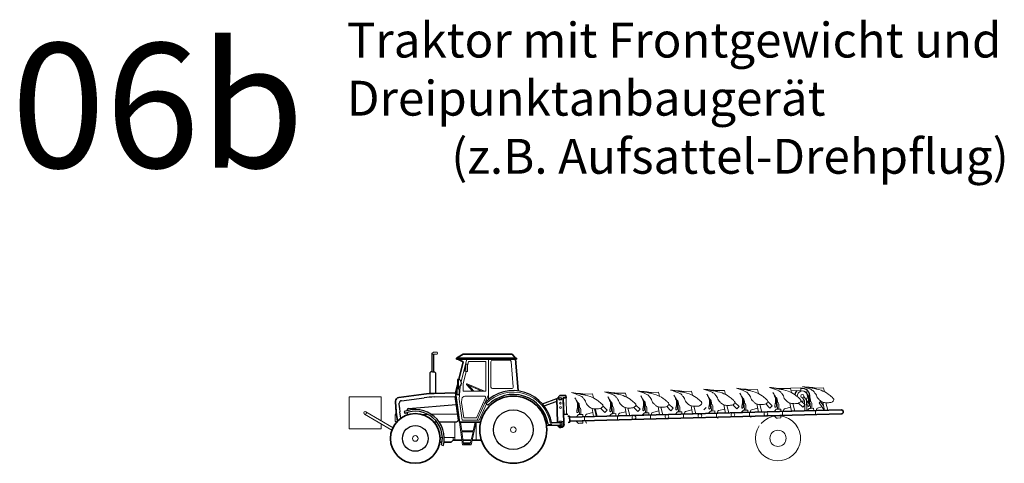
# Model space of a CAD drawing. Units: metres. Extents: x 255 to 1126, y -25 to 1075.
# Drawn here: x 919 to 938, y 274 to 283 of the extents above; entities that cross this region are included whole.
import ezdxf
from ezdxf.enums import TextEntityAlignment as Align

# ---------------------------------------------------------------- set-up
doc = ezdxf.new("R2010")
doc.units = ezdxf.units.M
doc.linetypes.add('AUSGEZOGEN', pattern=[0])
doc.layers.add('P_SK_AL_B000_T___$_____$FzgBeschreibung', color=162, linetype='Continuous', lineweight=0)
doc.layers.add('P_SK_AL_SKFZ_L___$_____$FzgAnsichtSeite', color=232, linetype='Continuous', lineweight=0)
doc.styles.add('HMapSK_Standard', font='arial.ttf')

msp = doc.modelspace()

# ---------------------------------------------------------------- linework, layer by layer
at = {"layer": 'P_SK_AL_SKFZ_L___$_____$FzgAnsichtSeite', "linetype": 'AUSGEZOGEN', "lineweight": 13}
for p, q in [((926.8243, 276.4493), (926.7887, 276.424)), ((926.8067, 276.409), (926.7887, 276.409)), ((926.8067, 276.409), (926.8246, 276.409)), ((926.8246, 276.409), (926.8838, 276.409)), ((926.8859, 276.4549), (926.8419, 276.4549)), ((926.9033, 276.4285), (926.9033, 276.4376)), ((927.4917, 276.3081), (927.3815, 275.8597)), ((927.4779, 276.2083), (927.507, 276.2083)), ((927.4779, 276.0602), (927.4779, 276.2083)), ((927.5292, 276.2644), (927.507, 276.1744)), ((927.507, 276.2083), (927.507, 276.0602)), ((927.8775, 276.2644), (927.5292, 276.2644)), ((927.8775, 275.6696), (927.8775, 276.2644)), ((927.9325, 276.3081), (927.9325, 275.5015)), ((927.9802, 276.2606), (927.9802, 275.7506)), ((928.354, 276.2915), (928.0111, 276.2915)), ((928.4282, 275.7532), (928.3848, 276.2632)), ((927.4789, 276.0602), (927.4184, 275.8139)), ((927.4607, 276.1427), (927.4449, 276.0825)), ((927.4534, 276.0714), (927.4779, 276.0714)), ((927.4687, 276.1489), (927.4779, 276.1489)), ((927.507, 276.0602), (927.4779, 276.0602)), ((927.3249, 275.7501), (927.3249, 275.9051)), ((927.4184, 275.8139), (927.4184, 275.6696)), ((927.8, 275.6696), (927.489, 275.8015)), ((927.6085, 275.6696), (927.4897, 275.8007)), ((927.8482, 275.6696), (927.5011, 275.8168)), ((927.6356, 275.6696), (927.5329, 275.7829)), ((927.3074, 275.7501), (927.3074, 275.724)), ((927.3311, 275.7501), (927.3311, 275.7227)), ((927.3442, 275.5088), (927.3603, 275.7617)), ((927.4184, 275.6696), (927.8775, 275.6696)), ((927.7648, 275.6845), (927.6684, 275.6696)), ((927.7012, 275.0883), (927.9325, 275.5957)), ((928.0111, 275.7197), (928.3974, 275.7197)), ((930.0246, 275.6123), (929.8467, 275.6076)), ((930.0246, 275.6123), (930.0401, 275.5321)), ((930.6879, 275.63), (930.5101, 275.6253)), ((930.6879, 275.63), (930.7034, 275.5498)), ((931.3513, 275.6477), (931.1734, 275.643)), ((931.3513, 275.6477), (931.3668, 275.5675)), ((932.0146, 275.6654), (931.8368, 275.6607)), ((932.0146, 275.6654), (932.0301, 275.5852)), ((932.678, 275.6832), (932.5001, 275.6784)), ((932.678, 275.6832), (932.6935, 275.6029)), ((933.3413, 275.7009), (933.1635, 275.6961)), ((933.3413, 275.7009), (933.3568, 275.6206)), ((934.2098, 275.7321), (933.7953, 275.721)), ((934.0047, 275.7186), (933.8268, 275.7138)), ((934.0047, 275.7186), (934.0202, 275.6383)), ((934.0131, 275.6748), (934.2112, 275.6801)), ((934.2112, 275.6801), (934.2098, 275.7321)), ((934.3892, 275.7369), (934.3892, 275.7364)), ((934.668, 275.7363), (934.4902, 275.7315)), ((934.668, 275.7363), (934.6835, 275.656)), ((927.3442, 275.5088), (927.4012, 275.0883)), ((927.3896, 275.4433), (927.3937, 275.5085)), ((927.3896, 275.4433), (927.432, 275.1301)), ((927.848, 275.5675), (927.4566, 275.5675)), ((927.6877, 275.1301), (927.8709, 275.5319)), ((927.7441, 275.0883), (927.8922, 275.4132)), ((929.4406, 275.5265), (929.4897, 275.5278)), ((929.4493, 275.2012), (929.4406, 275.5265)), ((929.4897, 275.5278), (929.4983, 275.2026)), ((930.8944, 275.3881), (930.9812, 275.3058)), ((931.5578, 275.4058), (931.6446, 275.3235)), ((932.6656, 275.3928), (932.6972, 275.229)), ((932.7207, 275.3827), (932.7631, 275.2307)), ((932.9264, 275.3116), (932.8402, 275.3933)), ((932.8845, 275.4412), (932.9713, 275.359)), ((933.0724, 275.3826), (933.075, 275.2867)), ((933.104, 275.3923), (933.1068, 275.2876)), ((933.3289, 275.4105), (933.3605, 275.2467)), ((933.3841, 275.4004), (933.4264, 275.2485)), ((933.5897, 275.3293), (933.5036, 275.411)), ((933.5478, 275.4589), (933.6346, 275.3767)), ((933.6346, 275.3767), (933.5897, 275.3293)), ((933.7357, 275.4003), (933.7383, 275.3044)), ((933.7674, 275.41), (933.7702, 275.3053)), ((933.9923, 275.4282), (934.0239, 275.2644)), ((934.0474, 275.4181), (934.0898, 275.2662)), ((934.2531, 275.3471), (934.1669, 275.4287)), ((934.2112, 275.4766), (934.298, 275.3944)), ((934.2417, 275.5357), (934.287, 275.4738)), ((934.298, 275.3944), (934.2531, 275.3471)), ((934.273, 275.5618), (934.3274, 275.4877)), ((934.2924, 275.2716), (934.287, 275.4738)), ((934.3331, 275.2727), (934.3274, 275.4877)), ((934.3991, 275.418), (934.4017, 275.3221)), ((934.4307, 275.4277), (934.4335, 275.323)), ((934.6081, 275.4586), (934.5777, 275.4311)), ((934.5777, 275.4311), (934.6869, 275.2821)), ((934.6081, 275.4586), (934.6693, 275.375)), ((934.6556, 275.4459), (934.6873, 275.2821)), ((934.7108, 275.4358), (934.7531, 275.2839)), ((926.0563, 275.2), (926.0563, 275.0684)), ((926.081, 275.2155), (926.0719, 275.2155)), ((929.7378, 275.1976), (929.6914, 275.1487)), ((929.7582, 275.1982), (929.7378, 275.1976)), ((929.7556, 275.2941), (929.7582, 275.1982)), ((929.825, 275.2), (929.7582, 275.1982)), ((929.7873, 275.3037), (929.7901, 275.199)), ((929.8263, 275.1523), (929.825, 275.2)), ((929.8836, 275.1785), (929.8842, 275.1539)), ((930.0283, 275.2384), (929.904, 275.2058)), ((930.0122, 275.3219), (930.0438, 275.1581)), ((930.273, 275.2408), (930.1868, 275.3225)), ((930.2311, 275.3704), (930.3179, 275.2881)), ((930.3179, 275.2881), (930.273, 275.2408)), ((930.4011, 275.2153), (930.3548, 275.1664)), ((930.4215, 275.2159), (930.4011, 275.2153)), ((930.419, 275.3118), (930.4215, 275.2159)), ((930.4884, 275.2177), (930.4215, 275.2159)), ((930.4506, 275.3214), (930.4534, 275.2167)), ((930.4897, 275.17), (930.4884, 275.2177)), ((930.5469, 275.1963), (930.5476, 275.1716)), ((930.6916, 275.2561), (930.5673, 275.2235)), ((930.6755, 275.3396), (930.7071, 275.1759)), ((930.7307, 275.3295), (930.773, 275.1776)), ((930.9363, 275.2585), (930.8501, 275.3402)), ((930.9812, 275.3058), (930.9363, 275.2585)), ((931.0645, 275.233), (931.0181, 275.1842)), ((931.0849, 275.2336), (931.0645, 275.233)), ((931.0823, 275.3295), (931.0849, 275.2336)), ((931.1517, 275.2354), (931.0849, 275.2336)), ((931.114, 275.3391), (931.1168, 275.2344)), ((931.153, 275.1878), (931.1517, 275.2354)), ((931.1855, 275.1886), (931.1876, 275.1082)), ((931.2103, 275.214), (931.2109, 275.1893)), ((931.355, 275.2738), (931.2307, 275.2412)), ((931.3389, 275.3573), (931.3705, 275.1936)), ((931.394, 275.3473), (931.4364, 275.1953)), ((931.5997, 275.2762), (931.5135, 275.3579)), ((931.6446, 275.3235), (931.5997, 275.2762)), ((931.7278, 275.2508), (931.6815, 275.2019)), ((931.7483, 275.2513), (931.7278, 275.2508)), ((931.7457, 275.3472), (931.7483, 275.2513)), ((931.8151, 275.2531), (931.7483, 275.2513)), ((931.7773, 275.3568), (931.7801, 275.2522)), ((931.8164, 275.2055), (931.8151, 275.2531)), ((931.8488, 275.2063), (931.851, 275.1259)), ((931.8736, 275.2317), (931.8743, 275.207)), ((932.0183, 275.2915), (931.894, 275.2589)), ((932.0022, 275.3751), (932.0338, 275.2113)), ((932.0574, 275.365), (932.0997, 275.213)), ((932.3079, 275.3413), (932.263, 275.2939)), ((932.3912, 275.2685), (932.3448, 275.2196)), ((932.4116, 275.269), (932.3912, 275.2685)), ((932.409, 275.3649), (932.4116, 275.269)), ((932.4785, 275.2708), (932.4116, 275.269)), ((932.4407, 275.3746), (932.4435, 275.2699)), ((932.4797, 275.2232), (932.4785, 275.2708)), ((932.5122, 275.224), (932.5143, 275.1436)), ((932.537, 275.2494), (932.5376, 275.2247)), ((932.6817, 275.3092), (932.5574, 275.2766)), ((932.9713, 275.359), (932.9264, 275.3116)), ((933.0545, 275.2862), (933.0082, 275.2373)), ((933.075, 275.2867), (933.0545, 275.2862)), ((933.1418, 275.2885), (933.075, 275.2867)), ((933.1431, 275.2409), (933.1418, 275.2885)), ((933.1756, 275.2418), (933.1777, 275.1613)), ((933.2003, 275.2671), (933.201, 275.2424)), ((933.345, 275.3269), (933.2208, 275.2943)), ((933.7179, 275.3039), (933.6715, 275.255)), ((933.7383, 275.3044), (933.7179, 275.3039)), ((933.8052, 275.3062), (933.7383, 275.3044)), ((933.8064, 275.2586), (933.8052, 275.3062)), ((933.8086, 275.1781), (933.8098, 275.1305)), ((933.8389, 275.2595), (933.8411, 275.179)), ((933.8637, 275.2848), (933.8643, 275.2601)), ((934.0084, 275.3447), (933.8841, 275.312)), ((934.3812, 275.3216), (934.3349, 275.2727)), ((934.4017, 275.3221), (934.3812, 275.3216)), ((934.4685, 275.3239), (934.4017, 275.3221)), ((934.4698, 275.2763), (934.4685, 275.3239)), ((934.5023, 275.2772), (934.5044, 275.1967)), ((934.527, 275.3025), (934.5277, 275.2779)), ((934.6351, 275.3527), (934.5475, 275.3298)), ((926.0719, 275.0528), (926.0875, 275.0528)), ((927.2551, 275.0552), (927.2551, 274.6846)), ((927.3477, 275.045), (927.4085, 274.593)), ((927.3912, 274.8705), (927.3677, 275.045)), ((927.4012, 275.0883), (927.7441, 275.0883)), ((927.432, 275.1301), (927.6877, 275.1301)), ((927.5799, 274.593), (927.6845, 275.045)), ((927.6641, 275.045), (927.6238, 274.8705)), ((927.6845, 275.045), (927.6845, 274.6846)), ((929.7425, 275.0219), (929.6936, 275.0683)), ((929.7629, 275.0225), (929.7425, 275.0219)), ((929.8297, 275.0243), (929.7629, 275.0225)), ((929.8285, 275.0719), (929.8297, 275.0243)), ((929.8588, 275.1532), (929.8609, 275.0727)), ((929.887, 275.0488), (929.8864, 275.0734)), ((930.5221, 275.1709), (930.5243, 275.0905)), ((932.5404, 275.1196), (932.5398, 275.1443)), ((933.2038, 275.1373), (933.2031, 275.162)), ((933.7226, 275.1282), (933.6737, 275.1745)), ((933.743, 275.1287), (933.7226, 275.1282)), ((933.8098, 275.1305), (933.743, 275.1287)), ((927.3912, 274.8705), (927.6238, 274.8705)), ((927.4258, 274.6128), (927.3938, 274.8507)), ((927.3938, 274.8507), (927.6192, 274.8507)), ((927.6192, 274.8507), (927.5641, 274.6128)), ((926.9584, 274.7351), (927.0034, 274.7351)), ((927.0414, 274.7351), (927.2551, 274.7351)), ((927.2208, 274.6846), (927.2208, 274.7351)), ((927.4085, 274.593), (927.5799, 274.593)), ((927.5641, 274.6326), (927.4258, 274.6326)), ((927.5641, 274.6128), (927.4258, 274.6128))]:
    msp.add_line(p, q, dxfattribs=at)
at = {"layer": 'P_SK_AL_SKFZ_L___$_____$FzgAnsichtSeite', "linetype": 'AUSGEZOGEN', "lineweight": 25}
for p, q in [((926.7887, 276.424), (926.7887, 276.0584)), ((926.8246, 276.409), (926.8246, 276.0584)), ((926.7688, 276.0584), (926.7499, 276.0395)), ((926.7499, 276.0395), (926.7499, 275.6195)), ((926.8067, 276.0584), (926.7688, 276.0584)), ((926.8067, 276.0584), (926.8445, 276.0584)), ((926.8445, 276.0584), (926.8635, 276.0395)), ((926.8635, 276.0395), (926.8635, 275.624)), ((927.3311, 275.9051), (927.3074, 275.9051)), ((927.3074, 275.9051), (927.3074, 275.7501)), ((927.288, 275.622), (927.288, 275.7006)), ((927.2963, 275.7089), (927.2993, 275.7089)), ((927.2963, 275.6137), (927.2993, 275.6137)), ((927.2993, 275.724), (927.3241, 275.724)), ((927.2993, 275.5958), (927.2993, 275.724)), ((927.3241, 275.5958), (927.2993, 275.5958)), ((927.3074, 275.7501), (927.3311, 275.7501)), ((927.3441, 275.7039), (927.3441, 275.6159)), ((926.1404, 275.3425), (926.1364, 275.4247)), ((926.1799, 275.4768), (926.6377, 275.5364)), ((926.3194, 275.317), (927.2783, 275.3986)), ((926.8424, 275.5519), (927.2563, 275.5607)), ((927.2563, 275.5607), (927.3204, 275.0886)), ((927.8651, 275.4395), (927.9194, 275.387)), ((929.0167, 275.4135), (929.3042, 275.519)), ((929.0522, 275.3704), (929.2945, 275.4593)), ((926.1654, 275.123), (926.1484, 275.253)), ((926.2355, 275.2568), (926.2501, 275.2217)), ((926.2984, 275.2788), (926.2975, 275.2912)), ((926.3047, 275.194), (926.3013, 275.24)), ((926.5927, 275.2002), (926.7088, 275.2028)), ((926.781, 275.2043), (927.3031, 275.2157)), ((926.8285, 275.0552), (926.8874, 275.0552)), ((926.9347, 275.0552), (927.2911, 275.0552)), ((929.097, 274.9876), (929.3895, 274.9858)), ((929.1317, 275.0024), (929.2072, 275.0012)), ((929.2069, 275.0396), (929.3898, 275.0385)), ((926.9876, 274.5876), (927.0244, 274.5785))]:
    msp.add_line(p, q, dxfattribs=at)
at = {"layer": 'P_SK_AL_SKFZ_L___$_____$FzgAnsichtSeite', "linetype": 'AUSGEZOGEN', "lineweight": 35}
for p, q in [((927.29, 276.334), (927.4195, 276.4117)), ((927.4195, 276.4117), (928.4057, 276.4117)), ((928.4057, 276.4117), (928.4714, 276.334)), ((927.29, 276.334), (927.29, 276.3081)), ((928.4933, 276.334), (927.29, 276.334)), ((927.29, 276.3081), (928.4933, 276.3081)), ((927.3166, 276.3081), (927.4222, 276.2592)), ((927.4222, 276.2592), (927.335, 275.9049)), ((928.5272, 275.6785), (928.4736, 276.3081)), ((928.4933, 276.3081), (928.4933, 276.334)), ((927.3074, 275.7927), (927.2681, 275.6327)), ((926.1281, 275.5424), (926.6284, 275.6075)), ((926.8409, 275.6236), (927.2681, 275.6327)), ((927.2681, 275.6327), (927.3477, 275.045)), ((929.3665, 275.5809), (929.3046, 275.5156)), ((929.4882, 275.5842), (929.3665, 275.5809)), ((929.4882, 275.5842), (929.4894, 275.5374)), ((926.0688, 275.339), (926.0627, 275.4641)), ((929.3046, 275.5156), (929.3173, 275.0375)), ((929.4894, 275.5374), (929.4313, 275.5359)), ((929.4313, 275.5359), (929.4456, 275.0027)), ((926.1005, 275.0666), (926.0773, 275.2437)), ((929.4403, 275.201), (929.528, 275.2033)), ((935.0235, 275.2911), (929.5633, 275.1453)), ((935.0257, 275.2106), (929.5654, 275.0649)), ((930.0673, 275.3118), (930.1097, 275.1599)), ((927.3477, 275.045), (927.7713, 275.045)), ((929.5289, 275.1672), (929.5626, 275.1681)), ((929.5323, 275.0412), (929.566, 275.0421)), ((929.5626, 275.1681), (929.566, 275.0421)), ((926.9531, 274.6447), (926.9986, 274.6447)), ((927.4162, 274.6846), (927.5807, 274.6846)), ((927.6011, 274.6846), (927.7875, 274.6846))]:
    msp.add_line(p, q, dxfattribs=at)
at = {"layer": 'P_SK_AL_SKFZ_L___$_____$FzgAnsichtSeite'}
for p, q in [((925.4359, 275.2074), (925.9849, 274.8863)), ((925.4641, 275.2555), (926.0131, 274.9344))]:
    msp.add_line(p, q, dxfattribs=at)
msp.add_lwpolyline([(925.77, 275.012), (925.77, 274.9114), (925.13, 274.9114), (925.13, 275.5514), (925.77, 275.5514), (925.77, 275.0765)], dxfattribs=at)
at = {"layer": 'P_SK_AL_SKFZ_L___$_____$FzgAnsichtSeite', "linetype": 'AUSGEZOGEN', "lineweight": 35}
msp.add_lwpolyline([(927.0369, 274.6447), (927.181, 274.6447), (927.2208, 274.6846), (927.3962, 274.6846)], dxfattribs=at)
at = {"layer": 'P_SK_AL_SKFZ_L___$_____$FzgAnsichtSeite', "linetype": 'AUSGEZOGEN', "lineweight": 13}
for centre, radius in [((934.2407, 275.5688), 0.0331), ((929.3727, 275.5162), 0.0179), ((929.3751, 275.4272), 0.0179), ((929.3775, 275.3383), 0.0179), ((931.5182, 275.1573), 0.0377), ((932.1816, 275.175), 0.0377), ((932.8449, 275.1927), 0.0377), ((933.5083, 275.2104), 0.0377), ((929.3862, 275.0122), 0.0179), ((930.8549, 275.1395), 0.0377), ((928.4289, 274.894), 0.0563), ((926.4591, 274.7188), 0.0563)]:
    msp.add_circle(centre, radius, dxfattribs=at)
at = {"layer": 'P_SK_AL_SKFZ_L___$_____$FzgAnsichtSeite', "linetype": 'AUSGEZOGEN', "lineweight": 35}
for centre, radius in [((928.4289, 274.894), 0.6747), ((926.4591, 274.7188), 0.4996)]:
    msp.add_circle(centre, radius, dxfattribs=at)
at = {"layer": 'P_SK_AL_SKFZ_L___$_____$FzgAnsichtSeite', "linetype": 'AUSGEZOGEN', "lineweight": 25}
for centre, radius in [((929.3727, 275.5162), 0.0266), ((928.4289, 274.894), 0.3987), ((926.4591, 274.7188), 0.2593)]:
    msp.add_circle(centre, radius, dxfattribs=at)
at = {"layer": 'P_SK_AL_SKFZ_L___$_____$FzgAnsichtSeite'}
for centre, radius in [((925.45, 275.2314), 0.0279), ((933.7513, 274.7208), 0.1635)]:
    msp.add_circle(centre, radius, dxfattribs=at)
at = {"layer": 'P_SK_AL_SKFZ_L___$_____$FzgAnsichtSeite', "linetype": 'AUSGEZOGEN', "lineweight": 13}
for centre, radius, start, end in [((926.8419, 276.4245), 0.0304, 90, 125.41167), ((926.8838, 276.4285), 0.0195, 270, 0), ((926.8859, 276.4376), 0.0173, 0, 90), ((928.0111, 276.2606), 0.0309, 90, 180), ((928.354, 276.2606), 0.0309, 4.86451, 90), ((927.4534, 276.0802), 0.00886, 165.30268, 270), ((927.4687, 276.1406), 0.00836, 90, 165.30268), ((927.4972, 275.8075), 0.0101, 67.00835, 222.17471), ((928.4289, 274.894), 0.7564, 9.27166, 135.94511), ((928.0111, 275.7506), 0.0309, 180, 270), ((928.3974, 275.7506), 0.0309, 270, 4.86451), ((934.2407, 275.5688), 0.1028, 318.58104, 184.21529), ((927.4566, 275.5045), 0.0631, 90, 176.36705), ((927.848, 275.5424), 0.0252, 335.49259, 90), ((932.3898, 275.3644), 0.0192, 1.52942, 70.77525), ((933.0532, 275.3821), 0.0192, 1.52942, 70.77525), ((933.7166, 275.3998), 0.0192, 1.52942, 70.77525), ((934.2407, 275.5688), 0.1028, 252.63977, 295.72525), ((934.3799, 275.4175), 0.0192, 1.52942, 70.77525), ((926.0719, 275.2), 0.0156, 90, 180), ((929.7364, 275.2936), 0.0192, 1.52942, 70.77525), ((929.9109, 275.1793), 0.0274, 104.70197, 181.52942), ((930.3998, 275.3113), 0.0192, 1.52942, 70.77525), ((930.5743, 275.197), 0.0274, 104.70197, 181.52942), ((931.0631, 275.329), 0.0192, 1.52942, 70.77525), ((931.2377, 275.2147), 0.0274, 104.70197, 181.52942), ((931.7265, 275.3467), 0.0192, 1.52942, 70.77525), ((931.901, 275.2324), 0.0274, 104.70197, 181.52942), ((932.5644, 275.2501), 0.0274, 104.70197, 181.52942), ((933.2277, 275.2678), 0.0274, 104.70197, 181.52942), ((933.8911, 275.2855), 0.0274, 104.70197, 181.52942), ((934.5544, 275.3033), 0.0274, 104.70197, 181.52942), ((926.0719, 275.0684), 0.0156, 180, 270), ((929.3862, 275.0122), 0.0561, 208.93253, 152.91902), ((929.9144, 275.0495), 0.0274, 181.52942, 258.35686)]:
    msp.add_arc(centre, radius, start, end, dxfattribs=at)
at = {"layer": 'P_SK_AL_SKFZ_L___$_____$FzgAnsichtSeite', "linetype": 'AUSGEZOGEN', "lineweight": 35}
for centre, radius, start, end in [((926.883, 273.6525), 1.9715, 91.22417, 97.41843), ((926.1378, 275.4678), 0.0752, 97.41843, 182.79417), ((927.2457, 275.3964), 1.1783, 182.79417, 187.44917), ((935.0246, 275.2509), 0.0402, 271.52942, 91.52942), ((929.3864, 275.0062), 0.0682, 198.32525, 271.52942), ((929.3833, 275.0091), 0.0712, 271.52942, 354.97614)]:
    msp.add_arc(centre, radius, start, end, dxfattribs=at)
at = {"layer": 'P_SK_AL_SKFZ_L___$_____$FzgAnsichtSeite', "linetype": 'AUSGEZOGEN', "lineweight": 25}
for centre, radius, start, end in [((927.2963, 275.7006), 0.00834, 90, 180), ((927.2963, 275.622), 0.00834, 180, 270), ((927.3241, 275.7039), 0.0201, 0, 90), ((927.3241, 275.6159), 0.0201, 270, 0), ((928.4289, 274.894), 0.7845, 9.27166, 135.94511), ((928.4289, 274.894), 0.7089, 9.27166, 135.94511), ((934.2407, 275.5688), 0.1531, 134.45484, 169.43379), ((934.2407, 275.5688), 0.1531, 349.99193, 101.4954), ((926.1864, 275.4272), 0.05, 97.41843, 182.79417), ((926.883, 273.6525), 1.8998, 91.22417, 97.41843), ((934.2407, 275.5688), 0.1531, 281.83445, 288.13982), ((934.2407, 275.5688), 0.1531, 305.03824, 323.84661), ((927.2457, 275.3964), 1.1066, 182.79417, 187.44917), ((926.4591, 274.7188), 0.5825, 346.05932, 112.56771), ((926.4591, 274.7188), 0.5446, 346.05932, 112.56771), ((926.3214, 275.293), 0.024, 94.8651, 184.23639), ((927.2911, 275.0847), 0.0295, 270, 7.72183), ((929.3862, 275.0122), 0.0266, 262.15113, 97.16595)]:
    msp.add_arc(centre, radius, start, end, dxfattribs=at)
at = {"layer": 'P_SK_AL_SKFZ_L___$_____$FzgAnsichtSeite'}
msp.add_arc((933.7513, 274.7208), 0.4522, 146.51138, 138.3961, dxfattribs=at)
at = {"layer": 'P_SK_AL_SKFZ_L___$_____$FzgAnsichtSeite', "linetype": 'AUSGEZOGEN', "lineweight": 25}
msp.add_ellipse((927.3311, 275.8276), major_axis=(0, 0.0775), ratio=0.7140859, start_param=3.1415927, end_param=6.2831853, dxfattribs=at)
at = {"layer": 'P_SK_AL_SKFZ_L___$_____$FzgAnsichtSeite', "linetype": 'AUSGEZOGEN'}
for points, start_tangent, end_tangent in [([(930.198, 275.4223), (930.2133, 275.4058), (930.2263, 275.3907), (930.2311, 275.3704), (930.217, 275.344), (930.1908, 275.3243), (930.1447, 275.3132), (930.0673, 275.3118), (930.0214, 275.3191), (929.9758, 275.3396), (929.9326, 275.3758), (929.8985, 275.415), (929.8789, 275.4651), (929.8518, 275.5066), (929.8183, 275.5479), (929.759, 275.5815), (929.5985, 275.6384)], (0.6655764, -0.7463297), (-0.9512095, 0.3085457)), ([(929.5985, 275.6384), (929.7922, 275.6042), (929.9727, 275.5612), (930.1154, 275.4869), (930.198, 275.4223)], (0.9849429, -0.1728798), (0.7705937, -0.6373267)), ([(929.8779, 275.5877), (929.8736, 275.5924), (929.8619, 275.601), (929.8429, 275.6088), (929.7777, 275.6187), (929.5985, 275.6384)], (-0.6268585, 0.7791331), (-0.9925892, 0.1215181)), ([(930.8614, 275.44), (930.8766, 275.4235), (930.8897, 275.4084), (930.8944, 275.3881), (930.8804, 275.3617), (930.8542, 275.342), (930.808, 275.3309), (930.7307, 275.3295), (930.6847, 275.3368), (930.6392, 275.3574), (930.596, 275.3935), (930.5619, 275.4327), (930.5423, 275.4828), (930.5151, 275.5243), (930.4817, 275.5656), (930.4224, 275.5992), (930.2619, 275.6561)], (0.6655764, -0.7463297), (-0.9512095, 0.3085457)), ([(930.2619, 275.6561), (930.4555, 275.6219), (930.6361, 275.5789), (930.7788, 275.5046), (930.8614, 275.44)], (0.9849429, -0.1728798), (0.7705937, -0.6373267)), ([(930.5413, 275.6054), (930.5369, 275.6102), (930.5253, 275.6187), (930.5063, 275.6265), (930.4411, 275.6364), (930.2619, 275.6561)], (-0.6268585, 0.7791331), (-0.9925892, 0.1215181)), ([(931.5247, 275.4577), (931.54, 275.4412), (931.553, 275.4261), (931.5578, 275.4058), (931.5437, 275.3794), (931.5175, 275.3597), (931.4714, 275.3486), (931.394, 275.3473), (931.3481, 275.3545), (931.3025, 275.3751), (931.2593, 275.4112), (931.2252, 275.4504), (931.2056, 275.5005), (931.1785, 275.542), (931.145, 275.5833), (931.0857, 275.6169), (930.9252, 275.6738)], (0.6655764, -0.7463297), (-0.9512095, 0.3085457)), ([(930.9252, 275.6738), (931.1189, 275.6396), (931.2994, 275.5966), (931.4421, 275.5223), (931.5247, 275.4577)], (0.9849429, -0.1728798), (0.7705937, -0.6373267)), ([(931.2046, 275.6231), (931.2003, 275.6279), (931.1886, 275.6364), (931.1696, 275.6442), (931.1044, 275.6541), (930.9252, 275.6738)], (-0.6268585, 0.7791331), (-0.9925892, 0.1215181)), ([(932.1881, 275.4754), (932.2033, 275.4589), (932.2164, 275.4438), (932.2211, 275.4235), (932.2071, 275.3971), (932.1809, 275.3774), (932.1347, 275.3663), (932.0574, 275.365), (932.0115, 275.3722), (931.9659, 275.3928), (931.9227, 275.4289), (931.8886, 275.4681), (931.869, 275.5182), (931.8418, 275.5597), (931.8084, 275.601), (931.7491, 275.6346), (931.5886, 275.6915)], (0.6655764, -0.7463297), (-0.9512095, 0.3085457)), ([(931.5886, 275.6915), (931.7822, 275.6573), (931.9628, 275.6143), (932.1055, 275.54), (932.1881, 275.4754)], (0.9849429, -0.1728798), (0.7705937, -0.6373267)), ([(931.868, 275.6408), (931.8637, 275.6456), (931.852, 275.6541), (931.833, 275.6619), (931.7678, 275.6718), (931.5886, 275.6915)], (-0.6268585, 0.7791331), (-0.9925892, 0.1215181)), ([(931.6591, 275.5898), (931.7033, 275.493), (931.7208, 275.446), (931.7268, 275.4175), (931.7238, 275.3842), (931.7127, 275.3591), (931.7011, 275.3334), (931.6977, 275.3145), (931.7, 275.3008), (931.7106, 275.2914), (931.7227, 275.3028), (931.7304, 275.3329), (931.7341, 275.3877), (931.732, 275.443), (931.7221, 275.4733), (931.6591, 275.5898)], (0.4286934, -0.90345), (-0.5223133, 0.8527537)), ([(932.8514, 275.4931), (932.8667, 275.4766), (932.8797, 275.4615), (932.8845, 275.4412), (932.8704, 275.4148), (932.8442, 275.3951), (932.7981, 275.384), (932.7207, 275.3827), (932.6748, 275.3899), (932.6292, 275.4105), (932.5861, 275.4466), (932.5519, 275.4858), (932.5323, 275.5359), (932.5052, 275.5774), (932.4717, 275.6187), (932.4124, 275.6523), (932.2519, 275.7093)], (0.6655764, -0.7463297), (-0.9512095, 0.3085457)), ([(932.2519, 275.7093), (932.4456, 275.675), (932.6261, 275.632), (932.7688, 275.5577), (932.8514, 275.4931)], (0.9849429, -0.1728798), (0.7705937, -0.6373267)), ([(932.5313, 275.6585), (932.527, 275.6633), (932.5153, 275.6718), (932.4963, 275.6796), (932.4311, 275.6895), (932.2519, 275.7093)], (-0.6268585, 0.7791331), (-0.9925892, 0.1215181)), ([(932.3224, 275.6075), (932.3667, 275.5107), (932.3842, 275.4637), (932.3902, 275.4352), (932.3871, 275.4019), (932.3761, 275.3768), (932.3644, 275.3511), (932.361, 275.3322), (932.3633, 275.3186), (932.374, 275.3091), (932.3861, 275.3205), (932.3937, 275.3506), (932.3975, 275.4054), (932.3953, 275.4607), (932.3854, 275.491), (932.3224, 275.6075)], (0.4286934, -0.90345), (-0.5223133, 0.8527537)), ([(933.5148, 275.5108), (933.53, 275.4943), (933.5431, 275.4792), (933.5478, 275.4589), (933.5338, 275.4325), (933.5076, 275.4128), (933.4614, 275.4018), (933.3841, 275.4004), (933.3382, 275.4076), (933.2926, 275.4282), (933.2494, 275.4643), (933.2153, 275.5035), (933.1957, 275.5537), (933.1685, 275.5951), (933.1351, 275.6365), (933.0758, 275.67), (932.9153, 275.727)], (0.6655764, -0.7463297), (-0.9512095, 0.3085457)), ([(932.9153, 275.727), (933.1089, 275.6927), (933.2895, 275.6497), (933.4322, 275.5754), (933.5148, 275.5108)], (0.9849429, -0.1728798), (0.7705937, -0.6373267)), ([(933.1947, 275.6762), (933.1904, 275.681), (933.1787, 275.6895), (933.1597, 275.6973), (933.0945, 275.7072), (932.9153, 275.727)], (-0.6268585, 0.7791331), (-0.9925892, 0.1215181)), ([(932.9858, 275.6253), (933.03, 275.5284), (933.0475, 275.4814), (933.0535, 275.4529), (933.0505, 275.4196), (933.0394, 275.3946), (933.0278, 275.3689), (933.0244, 275.3499), (933.0267, 275.3363), (933.0373, 275.3268), (933.0494, 275.3382), (933.0571, 275.3683), (933.0608, 275.4231), (933.0587, 275.4784), (933.0488, 275.5088), (932.9858, 275.6253)], (0.4286934, -0.90345), (-0.5223133, 0.8527537)), ([(934.1781, 275.5285), (934.1934, 275.512), (934.2064, 275.4969), (934.2112, 275.4766), (934.1971, 275.4502), (934.1709, 275.4305), (934.1248, 275.4195), (934.0474, 275.4181), (934.0015, 275.4253), (933.9559, 275.4459), (933.9128, 275.482), (933.8786, 275.5212), (933.859, 275.5714), (933.8319, 275.6129), (933.7984, 275.6542), (933.7391, 275.6878), (933.5786, 275.7447)], (0.6655764, -0.7463297), (-0.9512095, 0.3085457)), ([(933.5786, 275.7447), (933.7723, 275.7105), (933.9528, 275.6674), (934.0955, 275.5932), (934.1781, 275.5285)], (0.9849429, -0.1728798), (0.7705937, -0.6373267)), ([(933.858, 275.6939), (933.8537, 275.6987), (933.842, 275.7073), (933.823, 275.715), (933.7578, 275.7249), (933.5786, 275.7447)], (-0.6268585, 0.7791331), (-0.9925892, 0.1215181)), ([(933.6491, 275.643), (933.6934, 275.5462), (933.7109, 275.4991), (933.7169, 275.4706), (933.7138, 275.4373), (933.7028, 275.4123), (933.6911, 275.3866), (933.6877, 275.3676), (933.69, 275.354), (933.7007, 275.3445), (933.7128, 275.3559), (933.7204, 275.386), (933.7242, 275.4408), (933.722, 275.4961), (933.7121, 275.5265), (933.6491, 275.643)], (0.4286934, -0.90345), (-0.5223133, 0.8527537)), ([(934.8415, 275.5462), (934.8567, 275.5298), (934.8698, 275.5146), (934.8745, 275.4944), (934.8605, 275.468), (934.8343, 275.4483), (934.7881, 275.4372), (934.7108, 275.4358), (934.6649, 275.443), (934.6193, 275.4636), (934.5761, 275.4998), (934.542, 275.5389), (934.5224, 275.5891), (934.4952, 275.6306), (934.4618, 275.6719), (934.4025, 275.7055), (934.242, 275.7624)], (0.6655764, -0.7463297), (-0.9512095, 0.3085457)), ([(934.242, 275.7624), (934.4356, 275.7282), (934.6162, 275.6851), (934.7589, 275.6109), (934.8415, 275.5462)], (0.9849429, -0.1728798), (0.7705937, -0.6373267)), ([(934.5214, 275.7116), (934.5171, 275.7164), (934.5054, 275.725), (934.4864, 275.7328), (934.4212, 275.7426), (934.242, 275.7624)], (-0.6268585, 0.7791331), (-0.9925892, 0.1215181)), ([(934.3125, 275.6607), (934.3567, 275.5639), (934.3742, 275.5168), (934.3802, 275.4883), (934.3772, 275.455), (934.3661, 275.43), (934.3545, 275.4043), (934.3511, 275.3853), (934.3534, 275.3717), (934.3641, 275.3622), (934.3761, 275.3736), (934.3838, 275.4038), (934.3875, 275.4586), (934.3854, 275.5138), (934.3755, 275.5442), (934.3125, 275.6607)], (0.4286934, -0.90345), (-0.5223133, 0.8527537)), ([(929.669, 275.5367), (929.7133, 275.4399), (929.7308, 275.3928), (929.7368, 275.3643), (929.7337, 275.331), (929.7227, 275.306), (929.711, 275.2803), (929.7076, 275.2613), (929.7099, 275.2477), (929.7206, 275.2382), (929.7327, 275.2496), (929.7403, 275.2798), (929.7441, 275.3346), (929.7419, 275.3899), (929.732, 275.4202), (929.669, 275.5367)], (0.4286934, -0.90345), (-0.5223133, 0.8527537)), ([(929.722, 275.4184), (929.7227, 275.401), (929.7207, 275.3532), (929.715, 275.3199), (929.7098, 275.2878), (929.7076, 275.2613)], (0.0588266, -0.9982682), (-0.0684751, -0.9976528)), ([(929.7245, 275.4375), (929.7431, 275.4262), (929.7508, 275.4108), (929.7567, 275.3909), (929.7583, 275.3566), (929.7579, 275.348), (929.7615, 275.3374), (929.7743, 275.3281), (929.7873, 275.3037)], (0.9346699, -0.3555169), (0.2977987, -0.9546287)), ([(930.3324, 275.5544), (930.3766, 275.4576), (930.3941, 275.4105), (930.4001, 275.382), (930.3971, 275.3488), (930.386, 275.3237), (930.3744, 275.298), (930.371, 275.279), (930.3733, 275.2654), (930.3839, 275.2559), (930.396, 275.2673), (930.4037, 275.2975), (930.4074, 275.3523), (930.4053, 275.4076), (930.3954, 275.4379), (930.3324, 275.5544)], (0.4286934, -0.90345), (-0.5223133, 0.8527537)), ([(930.3853, 275.4361), (930.3861, 275.4187), (930.384, 275.3709), (930.3783, 275.3376), (930.3732, 275.3055), (930.371, 275.279)], (0.0588266, -0.9982682), (-0.0684751, -0.9976528)), ([(930.3879, 275.4552), (930.4065, 275.444), (930.4142, 275.4285), (930.4201, 275.4087), (930.4216, 275.3744), (930.4212, 275.3657), (930.4248, 275.3551), (930.4376, 275.3458), (930.4506, 275.3214)], (0.9346699, -0.3555169), (0.2977987, -0.9546287)), ([(930.9957, 275.5721), (931.04, 275.4753), (931.0575, 275.4282), (931.0635, 275.3998), (931.0604, 275.3665), (931.0494, 275.3414), (931.0377, 275.3157), (931.0343, 275.2967), (931.0366, 275.2831), (931.0473, 275.2737), (931.0594, 275.285), (931.067, 275.3152), (931.0708, 275.37), (931.0686, 275.4253), (931.0587, 275.4556), (930.9957, 275.5721)], (0.4286934, -0.90345), (-0.5223133, 0.8527537)), ([(931.0487, 275.4538), (931.0494, 275.4364), (931.0474, 275.3887), (931.0417, 275.3553), (931.0365, 275.3232), (931.0343, 275.2967)], (0.0588266, -0.9982682), (-0.0684751, -0.9976528)), ([(931.0512, 275.4729), (931.0698, 275.4617), (931.0776, 275.4462), (931.0834, 275.4264), (931.085, 275.3921), (931.0846, 275.3834), (931.0882, 275.3728), (931.101, 275.3635), (931.114, 275.3391)], (0.9346699, -0.3555169), (0.2977987, -0.9546287)), ([(931.712, 275.4715), (931.7128, 275.4541), (931.7107, 275.4064), (931.705, 275.373), (931.6999, 275.3409), (931.6977, 275.3145)], (0.0588266, -0.9982682), (-0.0684751, -0.9976528)), ([(931.7146, 275.4906), (931.7332, 275.4794), (931.7409, 275.4639), (931.7468, 275.4441), (931.7484, 275.4098), (931.7479, 275.4011), (931.7515, 275.3905), (931.7643, 275.3812), (931.7773, 275.3568)], (0.9346699, -0.3555169), (0.2977987, -0.9546287)), ([(932.3754, 275.4892), (932.3761, 275.4718), (932.3741, 275.4241), (932.3684, 275.3908), (932.3632, 275.3586), (932.361, 275.3322)], (0.0588266, -0.9982682), (-0.0684751, -0.9976528)), ([(932.3779, 275.5083), (932.3965, 275.4971), (932.4043, 275.4816), (932.4101, 275.4618), (932.4117, 275.4275), (932.4113, 275.4188), (932.4149, 275.4082), (932.4277, 275.3989), (932.4407, 275.3746)], (0.9346699, -0.3555169), (0.2977987, -0.9546287)), ([(933.0387, 275.507), (933.0395, 275.4895), (933.0374, 275.4418), (933.0317, 275.4085), (933.0266, 275.3763), (933.0244, 275.3499)], (0.0588266, -0.9982682), (-0.0684751, -0.9976528)), ([(933.0413, 275.526), (933.0599, 275.5148), (933.0676, 275.4993), (933.0735, 275.4795), (933.0751, 275.4452), (933.0746, 275.4365), (933.0782, 275.426), (933.091, 275.4167), (933.104, 275.3923)], (0.9346699, -0.3555169), (0.2977987, -0.9546287)), ([(933.7021, 275.5247), (933.7028, 275.5072), (933.7008, 275.4595), (933.6951, 275.4262), (933.6899, 275.394), (933.6877, 275.3676)], (0.0588266, -0.9982682), (-0.0684751, -0.9976528)), ([(933.7046, 275.5437), (933.7232, 275.5325), (933.731, 275.5171), (933.7368, 275.4972), (933.7384, 275.4629), (933.738, 275.4542), (933.7416, 275.4437), (933.7544, 275.4344), (933.7674, 275.41)], (0.9346699, -0.3555169), (0.2977987, -0.9546287)), ([(934.3654, 275.5424), (934.3662, 275.5249), (934.3641, 275.4772), (934.3584, 275.4439), (934.3533, 275.4117), (934.3511, 275.3853)], (0.0588266, -0.9982682), (-0.0684751, -0.9976528)), ([(934.368, 275.5614), (934.3866, 275.5502), (934.3943, 275.5348), (934.4002, 275.5149), (934.4018, 275.4806), (934.4013, 275.4719), (934.4049, 275.4614), (934.4177, 275.4521), (934.4307, 275.4277)], (0.9346699, -0.3555169), (0.2977987, -0.9546287))]:
    msp.add_spline(points, degree=3, dxfattribs=dict(at, start_tangent=start_tangent, end_tangent=end_tangent))

# ---------------------------------------------------------------- texts
at = {"layer": 'P_SK_AL_B000_T___$_____$FzgBeschreibung', "style": 'HMapSK_Standard'}
msp.add_text('06b', height=2.5, dxfattribs=at).set_placement((918.3341, 281.4073), align=Align.MIDDLE_LEFT)
at = {"layer": 'P_SK_AL_B000_T___$_____$FzgBeschreibung', "insert": (925.0828, 283.0704), "char_height": 0.7, "width": 18, "attachment_point": 1, "style": 'HMapSK_Standard'}
msp.add_mtext('\\pxt5;Traktor mit Frontgewicht und\\PDreipunktanbaugerät\\P\\pl3;(z.B. Aufsattel-Drehpflug)', dxfattribs=at)

doc.saveas('drawing.dxf')
